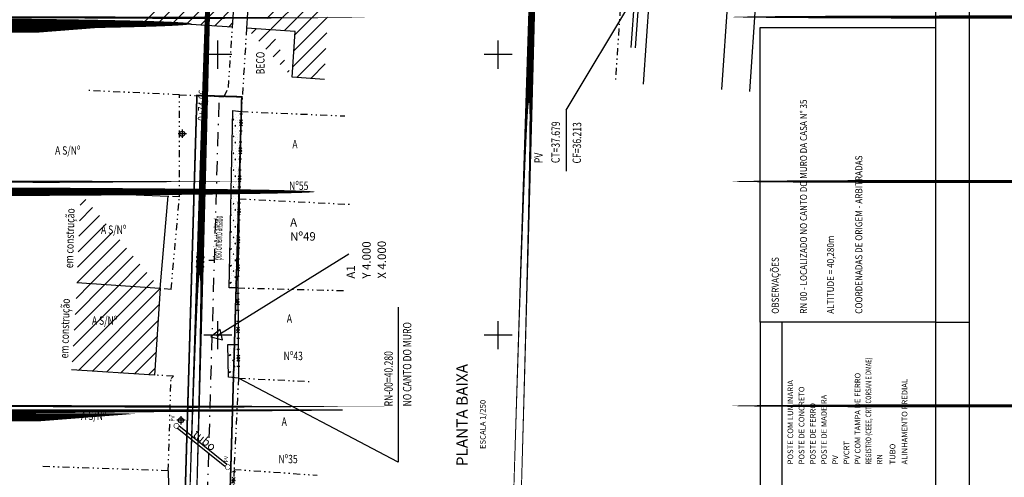
# Model space of a CAD drawing. Extents: x 3373 to 4536, y 3391 to 4568.
# Drawn here: x 3982 to 4070, y 3987 to 4028 of the extents above; entities that cross this region are included whole.
import ezdxf
from ezdxf.enums import TextEntityAlignment as Align

# ---------------------------------------------------------------- set-up
doc = ezdxf.new("R2010")
doc.units = 0
doc.header["$LTSCALE"] = 2.5
doc.header["$MEASUREMENT"] = 0
for name, pattern in [('DASHDOT', [1, 0.5, -0.25, 0, -0.25]), ('DIVIDE2', [0.625, 0.25, -0.125, 0, -0.125, 0, -0.125]), ('HIDDEN', [0.375, 0.25, -0.125]), ('LIN0', [0])]:
    doc.linetypes.add(name, pattern=pattern)
doc.layers.get('0').update_dxf_attribs({"linetype": 'CONTINUOUS'})
for name, color, linetype in [('503-BC-2$0$MARCOS', 7, 'CONTINUOUS'), ('CASA', 13, 'CONTINUOUS'), ('CEM', 7, 'CONTINUOUS'), ('COORD', 11, 'CONTINUOUS'), ('CROQUI', 1, 'CONTINUOUS'), ('EIX0-PROJ', 3, 'DASHDOT'), ('ESTAQ-PROJ', 7, 'CONTINUOUS'), ('FORMATO', 1, 'CONTINUOUS'), ('GRA', 1, 'CONTINUOUS'), ('GRD', 1, 'CONTINUOUS'), ('HACHURA-DASA', 1, 'CONTINUOUS'), ('MFPROJ', 6, 'CONTINUOUS'), ('MURO', 11, 'DIVIDE2'), ('PERFIL', 7, 'HIDDEN'), ('PM', 7, 'CONTINUOUS'), ('POSTE', 1, 'CONTINUOUS'), ('PV', 4, 'CONTINUOUS'), ('TEXTM', 2, 'CONTINUOUS'), ('TEXTS', 1, 'CONTINUOUS'), ('TG', 7, 'LIN0'), ('TUBO', 35, 'CONTINUOUS'), ('TXT', 7, 'CONTINUOUS')]:
    doc.layers.add(name, color=color, linetype=linetype)
doc.styles.add('R6', font='ROMANS.SHX')
doc.styles.add('R8', font='ROMANS.SHX', dxfattribs={"height": 0.4})
doc.styles.add('ROMANS', font='simplex.shx', dxfattribs={"height": 1.5})
doc.styles.add('ROMANSD', font='romand.shx', dxfattribs={"height": 1.5})
doc.styles.get("Standard").update_dxf_attribs({"font": 'simplex.shx'})

# ---------------------------------------------------------------- blocks, each defined once
blk = doc.blocks.new('503-BC-2$0$STA')
for p, q in [((-0.004, 0.1), (-0.079, -0.05)), ((0.071, -0.05), (-0.004, 0.1)), ((-0.079, -0.05), (0.071, -0.05))]:
    blk.add_line(p, q)
blk.add_circle((0, 0), 0.0125)
blk = doc.blocks.new('PM')
blk.add_circle((0, 0), 0.0009)
blk = doc.blocks.new('GRA')
at = {"layer": 'GRA', "color": 7}
for p, q in [((-0.00304, 0.0005), (-0.00304, -0.0005)), ((0.00304, 0.0005), (0.00304, -0.0005))]:
    blk.add_line(p, q, dxfattribs=at)
at = {"layer": 'GRA'}
for p, q in [((-0.00106, 0.00053), (0, -0.00053)), ((0, 0.00053), (-0.00106, -0.00053)), ((0.00106, 0.00053), (0, -0.00053)), ((0, 0.00053), (0.00106, -0.00053))]:
    blk.add_line(p, q, dxfattribs=at)

msp = doc.modelspace()

# ---------------------------------------------------------------- hatches: boundary and pattern name
h = msp.add_hatch()
h.set_pattern_fill('CONC', color=2, scale=1.5, angle=90, style=0)
h.set_pattern_definition([(90, (6108.4124, 2062.8279), (-1.5, 9e-17), [0, -1.5]), (90, (6108.9374, 2062.8429), (-1.5, 9e-17), [0, -1.5]), (90, (6108.1274, 2062.8879), (-1.5, 9e-17), [0, -1.5]), (68.1986, (6108.59237, 2062.1079), (1.499999866, 4.50000041), [0.1615545, -7.916193]), (306.8699, (6108.65237, 2062.2579), (-3.000000185, 4.499999877), [0.075, -7.425]), (220.6013, (6108.69737, 2062.1979), (8.999998527, 7.500000632), [0.1382925, -13.6910235, 0]), (296.5651, (6108.8774, 2061.7029), (1.50000196, -1.49999874), [0.0335415, -3.3205605, 0]), (56.3099, (6108.89237, 2061.6729), (1.500002, 2.999999337), [0.054084, -5.354244]), (198.4349, (6108.92237, 2061.7179), (-3.00000065, -1.499997605), [0.0474345, -4.6959825, 0]), (315, (6109.0274, 2062.6629), (1.50000046, -4e-16), [0.063639, -2.0576805, 0]), (90, (6109.0724, 2062.6179), (-1.5, 1.5), [0.09, -1.41, 0]), (225, (6109.0724, 2062.7079), (-3e-16, -1.50000046), [0.063639, -2.0576805, 0]), (341.5651, (6108.06737, 2062.4829), (-3.00000065, 1.499997605), [0.0474345, -4.6959825, 0]), (90, (6108.1124, 2062.4679), (-1.5, 1.5), [0.075, -1.425, 0]), (233.1301, (6108.11237, 2062.5429), (-3.000000185, -4.499999877), [0.075, -7.425]), (303.6901, (6108.05237, 2061.6879), (-1.500002, 2.999999337), [0.054084, -5.354244]), (71.5651, (6108.08237, 2061.6429), (-1.499997605, -3.00000065), [0.094869, -4.648548]), (216.8699, (6108.11237, 2061.7329), (4.499999877, 3.000000185), [0.075, -7.425]), (90, (6108.1124, 2062.1229), (-1.5, 9e-17), [0, -1.5]), (90, (6108.5024, 2061.7179), (-1.5, 9e-17), [0, -1.5]), (90, (6109.0574, 2062.1379), (-1.5, 9e-17), [0, -1.5]), (90, (6108.5924, 2062.5429), (-1.5, 9e-17), [0, -1.5]), (90, (6108.3374, 2062.1079), (-1.5, 9e-17), [0, -1.5]), (90, (6108.2924, 2061.7779), (-1.5, 9e-17), [0, -1.5]), (90, (6108.3824, 2061.9129), (-1.5, 9e-17), [0, -1.5]), (90, (6108.7424, 2061.8529), (-1.5, 9e-17), [0, -1.5]), (90, (6108.6824, 2061.4929), (-1.5, 9e-17), [0, -1.5]), (90, (6108.3374, 2061.5079), (-1.5, 9e-17), [0, -1.5]), (90, (6108.0074, 2061.4629), (-1.5, 9e-17), [0, -1.5]), (90, (6107.9474, 2061.9279), (-1.5, 9e-17), [0, -1.5]), (90, (6107.8874, 2062.2579), (-1.5, 9e-17), [0, -1.5]), (90, (6107.9474, 2062.7829), (-1.5, 9e-17), [0, -1.5]), (90, (6108.4124, 2062.4229), (-1.5, 9e-17), [0, -1.5]), (90, (6108.1424, 2062.2729), (-1.5, 9e-17), [0, -1.5]), (90, (6108.8624, 2062.3929), (-1.5, 9e-17), [0, -1.5]), (90, (6108.9374, 2061.9429), (-1.5, 9e-17), [0, -1.5]), (90, (6109.2674, 2062.3929), (-1.5, 9e-17), [0, -1.5]), (90, (6109.1774, 2061.8979), (-1.5, 9e-17), [0, -1.5]), (90, (6109.2224, 2061.4179), (-1.5, 9e-17), [0, -1.5]), (90, (6109.2974, 2061.5979), (-1.5, 9e-17), [0, -1.5]), (90, (6109.0874, 2061.6129), (-1.5, 9e-17), [0, -1.5]), (90, (6109.3274, 2062.6179), (-1.5, 9e-17), [0, -1.5]), (90, (6108.7124, 2062.7979), (-1.5, 9e-17), [0, -1.5]), (90, (6108.2624, 2062.7229), (-1.5, 9e-17), [0, -1.5]), (90, (6109.3424, 2062.0329), (-1.5, 9e-17), [0, -1.5])])
h.paths.add_polyline_path([(4001.007, 4004.212), (4001.776, 4004.214), (4001.895, 4012.152), (4002.095, 4019.926), (4001.353, 4020.016)])
h = msp.add_hatch()
h.set_pattern_fill('CONC', color=2, scale=1.5, angle=90, style=0)
h.set_pattern_definition([(90, (6108.3518, 2054.8605), (-1.5, 9e-17), [0, -1.5]), (90, (6108.8768, 2054.8755), (-1.5, 9e-17), [0, -1.5]), (90, (6108.0668, 2054.9205), (-1.5, 9e-17), [0, -1.5]), (68.1986, (6108.53175, 2054.14047), (1.499999866, 4.50000041), [0.1615545, -7.916193]), (306.8699, (6108.59175, 2054.29047), (-3.000000185, 4.499999877), [0.075, -7.425]), (220.6013, (6108.63675, 2054.23047), (8.999998527, 7.500000632), [0.1382925, -13.6910235, 0]), (296.5651, (6108.81675, 2053.7355), (1.50000196, -1.49999874), [0.0335415, -3.3205605, 0]), (56.3099, (6108.83175, 2053.70547), (1.500002, 2.999999337), [0.054084, -5.354244]), (198.4349, (6108.86175, 2053.75047), (-3.00000065, -1.499997605), [0.0474345, -4.6959825, 0]), (315, (6108.9668, 2054.6955), (1.50000046, -4e-16), [0.063639, -2.0576805, 0]), (90, (6109.0118, 2054.6505), (-1.5, 1.5), [0.09, -1.41, 0]), (225, (6109.0118, 2054.7405), (-3e-16, -1.50000046), [0.063639, -2.0576805, 0]), (341.5651, (6108.00675, 2054.51547), (-3.00000065, 1.499997605), [0.0474345, -4.6959825, 0]), (90, (6108.0518, 2054.5005), (-1.5, 1.5), [0.075, -1.425, 0]), (233.1301, (6108.05175, 2054.57547), (-3.000000185, -4.499999877), [0.075, -7.425]), (303.6901, (6107.99175, 2053.72047), (-1.500002, 2.999999337), [0.054084, -5.354244]), (71.5651, (6108.02175, 2053.67547), (-1.499997605, -3.00000065), [0.094869, -4.648548]), (216.8699, (6108.05175, 2053.76547), (4.499999877, 3.000000185), [0.075, -7.425]), (90, (6108.0518, 2054.1555), (-1.5, 9e-17), [0, -1.5]), (90, (6108.4418, 2053.7505), (-1.5, 9e-17), [0, -1.5]), (90, (6108.9968, 2054.1705), (-1.5, 9e-17), [0, -1.5]), (90, (6108.5318, 2054.5755), (-1.5, 9e-17), [0, -1.5]), (90, (6108.2768, 2054.1405), (-1.5, 9e-17), [0, -1.5]), (90, (6108.2318, 2053.8105), (-1.5, 9e-17), [0, -1.5]), (90, (6108.3218, 2053.9455), (-1.5, 9e-17), [0, -1.5]), (90, (6108.6818, 2053.8855), (-1.5, 9e-17), [0, -1.5]), (90, (6108.6218, 2053.5255), (-1.5, 9e-17), [0, -1.5]), (90, (6108.2768, 2053.5405), (-1.5, 9e-17), [0, -1.5]), (90, (6107.9468, 2053.4955), (-1.5, 9e-17), [0, -1.5]), (90, (6107.8868, 2053.9605), (-1.5, 9e-17), [0, -1.5]), (90, (6107.8268, 2054.2905), (-1.5, 9e-17), [0, -1.5]), (90, (6107.8868, 2054.8155), (-1.5, 9e-17), [0, -1.5]), (90, (6108.3518, 2054.4555), (-1.5, 9e-17), [0, -1.5]), (90, (6108.0818, 2054.3055), (-1.5, 9e-17), [0, -1.5]), (90, (6108.8018, 2054.4255), (-1.5, 9e-17), [0, -1.5]), (90, (6108.8768, 2053.9755), (-1.5, 9e-17), [0, -1.5]), (90, (6109.2068, 2054.4255), (-1.5, 9e-17), [0, -1.5]), (90, (6109.1168, 2053.9305), (-1.5, 9e-17), [0, -1.5]), (90, (6109.1618, 2053.4505), (-1.5, 9e-17), [0, -1.5]), (90, (6109.2368, 2053.6305), (-1.5, 9e-17), [0, -1.5]), (90, (6109.0268, 2053.6455), (-1.5, 9e-17), [0, -1.5]), (90, (6109.2668, 2054.6505), (-1.5, 9e-17), [0, -1.5]), (90, (6108.6518, 2054.8305), (-1.5, 9e-17), [0, -1.5]), (90, (6108.2018, 2054.7555), (-1.5, 9e-17), [0, -1.5]), (90, (6109.2818, 2054.0655), (-1.5, 9e-17), [0, -1.5])])
h.paths.add_polyline_path([(4000.947, 3996.245), (4001.831, 3996.171), (4001.811, 3999.171), (4000.897, 3999.169)])
at = {"layer": 'HACHURA-DASA'}
h = msp.add_hatch(dxfattribs=at)
h.set_pattern_fill('ANSI31', color=256, scale=7.5, angle=180, style=0)
edge = h.paths.add_edge_path()
edge.add_line((4001.719, 4033.426), (3993.815, 4033.951))
edge.add_line((3993.815, 4033.951), (3993.417, 4027.964))
edge.add_line((4001.321, 4027.439), (3993.417, 4027.964))
edge.add_line((4001.31, 4027.44), (4001.719, 4033.426))
h.paths.add_polyline_path([(3994.242, 4029.967), (3997.76, 4029.967), (3997.76, 4031.682), (3994.242, 4031.682)], flags=24)
h = msp.add_hatch(dxfattribs=at)
h.set_pattern_fill('ANSI31', color=256, scale=7.5, angle=180, style=0)
edge = h.paths.add_edge_path()
edge.add_line((4009.915, 4031.28), (4009.518, 4022.795))
edge.add_line((4006.895, 4027.069), (4002.568, 4027.356))
edge.add_line((4006.616, 4022.988), (4006.895, 4027.069))
edge.add_line((4009.518, 4022.795), (4006.616, 4022.988))
edge.add_line((4002.845, 4031.724), (4002.568, 4027.356))
edge.add_line((4002.845, 4031.724), (4009.915, 4031.28))
h.paths.add_polyline_path([(4006.003, 4028.258), (4009.521, 4028.258), (4009.521, 4029.972), (4006.003, 4029.972)], flags=24)
h = msp.add_hatch(dxfattribs=at)
h.set_pattern_fill('ANSI31', color=256, scale=7.5, angle=180, style=0)
edge = h.paths.add_edge_path()
edge.add_line((3995.581, 4012.368), (3987.754, 4012.674))
edge.add_line((3994.843, 4004.166), (3995.583, 4012.418))
edge.add_line((3994.841, 4004.145), (3987.44, 4004.646))
edge.add_line((3987.44, 4004.646), (3987.754, 4012.674))
h.paths.add_polyline_path([(3989.292, 4008.488), (3992.81, 4008.488), (3992.81, 4010.202), (3989.292, 4010.202)], flags=24)
h = msp.add_hatch(dxfattribs=at)
h.set_pattern_fill('ANSI31', color=256, scale=7.5, angle=180, style=0)
edge = h.paths.add_edge_path()
edge.add_line((3994.843, 4004.166), (3994.363, 3996.434))
edge.add_line((3994.363, 3996.434), (3986.959, 3996.893))
edge.add_line((3987.44, 4004.646), (3986.959, 3996.893))
edge.add_line((3994.841, 4004.145), (3987.44, 4004.646))
h.paths.add_polyline_path([(3988.484, 4000.385), (3992.002, 4000.385), (3992.002, 4002.099), (3988.484, 4002.099)], flags=24)

# ---------------------------------------------------------------- linework, layer by layer
at = {"color": 2, "elevation": 1193.796}
for points in [[(4001.776, 4004.214), (4001.007, 4004.212), (4001.353, 4020.016), (4002.095, 4019.926), (4001.895, 4012.152), (4001.776, 4004.214), (4001.776, 4004.214)], [(4001.831, 3996.171), (4000.947, 3996.245), (4000.897, 3999.169), (4001.811, 3999.171), (4001.811, 3999.171), (4001.831, 3996.171), (4001.831, 3996.171)]]:
    msp.add_lwpolyline(points, dxfattribs=at)
at = {"layer": 'CASA'}
for p, q in [((4001.31, 4027.44), (4001.719, 4033.426)), ((4002.845, 4031.724, 1192.935), (4002.568, 4027.356, 1193.012)), ((4001.321, 4027.439), (3993.417, 4027.964)), ((4006.895, 4027.069), (4002.568, 4027.356)), ((4006.616, 4022.988, 1153.515), (4006.895, 4027.069, 1153.515)), ((4009.518, 4022.795, 1153.515), (4006.616, 4022.988, 1153.515))]:
    msp.add_line(p, q, dxfattribs=at)
at = {"layer": 'CEM'}
msp.add_line((3995.58, 3987.916, 1194.286), (3995.744, 3980.349, 1194.527), dxfattribs=at)
at = {"layer": 'COORD', "linetype": 'CONTINUOUS'}
for p, q in [((4000, 4023.75, 1153.515), (4000, 4026.25, 1153.515)), ((4025, 4023.75, 1153.515), (4025, 4026.25, 1153.515)), ((4001.25, 4025, 1153.515), (3998.75, 4025, 1153.515)), ((4026.25, 4025, 1153.515), (4023.75, 4025, 1153.515)), ((4000, 3998.75, 1153.515), (4000, 4001.25, 1153.515)), ((4025, 3998.75, 1153.515), (4025, 4001.25, 1153.515)), ((4001.25, 4000, 1153.515), (3998.75, 4000, 1153.515)), ((4026.25, 4000, 1153.515), (4023.75, 4000, 1153.515))]:
    msp.add_line(p, q, dxfattribs=at)
at = {"layer": 'EIX0-PROJ', "linetype": 'DASHDOT', "elevation": 1153.515, "flags": 128}
msp.add_lwpolyline([(3997.932, 3946.675), (4000.134, 4021.301)], dxfattribs=at)
at = {"layer": 'ESTAQ-PROJ', "linetype": 'LIN0', "extrusion": (0, 0, -1)}
for p, q in [((4000.134, 4021.301, 1153.515), (3999.635, 4021.315, 1153.515)), ((3999.702, 4006.649, 1153.515), (3999.202, 4006.664, 1153.515))]:
    msp.add_line(p, q, dxfattribs=at)
at = {"layer": 'FORMATO', "color": 8}
for p, q in [((4048.364, 4001.157, 1141.279), (4048.364, 3935.907, 1141.279)), ((4050.291, 4001.157, 1129.042), (4050.291, 3935.907, 1129.042))]:
    msp.add_line(p, q, dxfattribs=at)
at = {"layer": 'FORMATO', "linetype": 'CONTINUOUS'}
msp.add_line((4064.005, 4001.157, 1141.279), (4067.005, 4001.157, 1141.279), dxfattribs=at)
at = {"layer": 'FORMATO', "elevation": 1141.279}
msp.add_lwpolyline([(4067.005, 3929.657), (3918.505, 3929.657), (3918.505, 4139.907), (4067.005, 4139.907)], close=True, dxfattribs=at)
at = {"layer": 'FORMATO', "color": 8, "elevation": 1141.279}
msp.add_lwpolyline([(4064.005, 3935.907), (3921.505, 3935.907), (3921.505, 4136.907), (4064.005, 4136.907)], close=True, dxfattribs=at)
msp.add_lwpolyline([(4064.005, 4001.157), (4048.364, 4001.157), (4048.364, 4027.407), (4064.005, 4027.407)], dxfattribs=at)
at = {"layer": 'GRD'}
for p, q in [((4001.893, 4011.99, -0.283), (4001.776, 4004.214)), ((4001.776, 4004.214), (4001.831, 3996.171))]:
    msp.add_line(p, q, dxfattribs=at)
at = {"layer": 'HACHURA-DASA'}
for p, q in [((3995.581, 4012.368), (3987.754, 4012.674)), ((3994.843, 4004.166, 1193.969), (3995.583, 4012.418, 1193.579)), ((3994.841, 4004.145), (3987.44, 4004.646)), ((3994.843, 4004.166, 1193.969), (3994.363, 3996.434)), ((3994.363, 3996.434), (3986.959, 3996.893))]:
    msp.add_line(p, q, dxfattribs=at)
at = {"layer": 'MFPROJ', "linetype": 'CONTINUOUS', "elevation": 1153.515}
msp.add_lwpolyline([(4001.915, 3950.832, 0.15, 0.15, -0.393621), (4000.116, 3952.88, 0.15, 0.15, 0), (4002.134, 4021.241, 0.15, 0.15, 0), (3998.135, 4021.36, 0.15, 0.15, 0), (3996.134, 3953.547, 0.15, 0.15, -0.398951), (3993.967, 3951.613, 0, 0, 0)], format="xyseb", dxfattribs=at)
at = {"layer": 'MURO'}
for p, q in [((4036.372, 4036.131, 1153.515), (4035.447, 4022.53, 1153.515)), ((4000.943, 4022.082), (4001.31, 4027.44)), ((4002.568, 4027.356, 1193.012), (4002.095, 4019.926, 1193.144)), ((4000.552, 4021.265, 1193.072), (4000.943, 4022.082, 1193.051)), ((3996.568, 4021.421), (3988.311, 4021.804)), ((3996.568, 4021.421, 1193.193), (4000.552, 4021.265, 1193.072)), ((3996.579, 4012.329, 1193.579), (3996.568, 4021.421, 1193.193)), ((4002.095, 4019.926, -0.283), (4001.895, 4012.152)), ((4002.095, 4019.926), (4011.331, 4019.541)), ((3996.579, 4012.329), (3995.581, 4012.368)), ((3995.839, 4004.077, 1193.969), (3996.579, 4012.329, 1193.579)), ((4001.895, 4012.152), (4011.744, 4011.66)), ((3995.839, 4004.077), (3994.841, 4004.145)), ((4001.776, 4004.214), (4011.469, 4003.962)), ((3996.046, 3996.33), (3994.363, 3996.434)), ((3995.58, 3987.916, 1194.286), (3995.83, 3996.145, 1194.094)), ((3995.83, 3996.145, 1194.094), (3996.046, 3996.33, 1194.069)), ((4001.831, 3996.171, 1193.796), (4001.45, 3988.031, 1194.06)), ((4001.831, 3996.171), (4008.259, 3995.863)), ((3995.58, 3987.916), (3984.182, 3988.292)), ((4001.45, 3988.031, 1194.06), (4001.083, 3980.275, 1194.079)), ((4001.45, 3988.031, 1153.515), (4008.855, 3987.511, 1153.515))]:
    msp.add_line(p, q, dxfattribs=at)
at = {"layer": 'PM'}
for p, q in [((3996.826, 4018.328, 1193.41), (3996.826, 4017.578, 1193.41)), ((3997.201, 4017.953, 1193.41), (3996.451, 4017.953, 1193.41)), ((3997.087, 3992.413, 1194.173), (3996.337, 3992.413, 1194.173)), ((3996.712, 3992.788, 1194.173), (3996.712, 3992.038, 1194.173))]:
    msp.add_line(p, q, dxfattribs=at)
at = {"layer": 'POSTE'}
for q in [(4037.142, 4030.177, 1153.515), (4031.071, 4014.623, 1153.515)]:
    msp.add_line((4031.071, 4020.059, 1153.515), q, dxfattribs=at)
at = {"layer": 'POSTE', "color": 35}
for p, q in [((4000.637, 3988.274, 1193.954), (3996.368, 3991.707, 1194.173)), ((4000.794, 3988.468, 1193.954), (3996.525, 3991.902, 1194.173))]:
    msp.add_line(p, q, dxfattribs=at)
at = {"layer": 'PV', "const_width": 0.05, "elevation": 1194.173}
for points in [[(3996.309, 3991.687, 1), (3996.309, 3992.137, 1)], [(4000.887, 3988.017, 1), (4000.887, 3988.467, 1)]]:
    msp.add_lwpolyline(points, format="xyb", close=True, dxfattribs=at)
at = {"layer": 'TEXTM'}
for p, q in [((4016.096, 4002.488, 1153.515), (4016.096, 3988.686, 1153.515)), ((4016.096, 3988.686, 1153.515), (4001.831, 3996.171, 1193.796))]:
    msp.add_line(p, q, dxfattribs=at)
at = {"layer": 'TG', "color": 5, "linetype": 'LIN0', "extrusion": (0, 0, -1)}
msp.add_line((4000.134, 4021.3, 1153.515), (3999.635, 4021.315, 1153.515), dxfattribs=at)
at = {"layer": 'TUBO'}
for p, q in [((4038.866, 4035.961, 1153.515), (4037.941, 4022.361, 1153.515)), ((4036.861, 4025.639, 1153.515), (4037.58, 4035.647, 1153.515)), ((4037.26, 4025.61, 1153.515), (4037.979, 4035.618, 1153.515)), ((4045.85, 4035.486, 1153.515), (4044.925, 4021.886, 1153.515)), ((4048.344, 4035.317, 1153.515), (4047.419, 4021.716, 1153.515))]:
    msp.add_line(p, q, dxfattribs=at)
at = {"layer": 'TXT'}
msp.add_line((4000, 4000, 1153.515), (4011.678, 4007.239, 1134.225), dxfattribs=at)

# ---------------------------------------------------------------- block references
for p, rotation in [((4002.049, 4018.146, -0.218), 268.5314636782794), ((4001.972, 4015.149, -0.109), 268.5314636782794), ((4001.866, 4010.209, -0.218), 269.138246383178), ((4001.821, 4007.211, -0.109), 269.138246383178), ((4001.79, 4002.166, -0.218), 270.3917818260896), ((4001.811, 3999.168, -0.109), 270.3917818260896)]:
    msp.add_blockref('GRA', p, dxfattribs=dict(rotation=rotation))
at = {"layer": '503-BC-2$0$MARCOS', "xscale": 6.35, "yscale": 6.35, "zscale": 6.35, "rotation": 101.3708926886541}
msp.add_blockref('503-BC-2$0$STA', (4000, 4000, 1153.515), dxfattribs=at)
at = {"layer": 'GRD', "xscale": 250, "yscale": 250, "zscale": 250}
for p, rotation in [((4002.069, 4018.934), 268.5369496841963), ((4002.005, 4016.435), 268.5369496841963), ((4001.941, 4013.936), 268.5369496841963), ((4001.877, 4010.998), 269.1437323890949), ((4001.84, 4008.498), 269.1437323890949), ((4001.803, 4005.998), 269.1437323890949), ((4001.784, 4002.955), 270.3972678320065), ((4001.801, 4000.455), 270.3972678320065), ((4001.819, 3997.955), 270.3972678320065), ((4001.403, 3987.053), 267.2922396028769)]:
    msp.add_blockref('GRA', p, dxfattribs=dict(at, rotation=rotation))
at = {"layer": 'PM', "xscale": 250, "yscale": 250, "zscale": 250, "rotation": 90}
for p in [(3996.826, 4017.953, 1193.41), (3996.712, 3992.413, 1194.173)]:
    msp.add_blockref('PM', p, dxfattribs=at)

# ---------------------------------------------------------------- texts
at = {"color": 2, "style": 'ROMANS', "width": 0.4}
msp.add_text('piso cimento alisado', height=0.75, rotation=88.14384, dxfattribs=at).set_placement((4000.386, 4008.659), align=Align.CENTER)
at = {"layer": 'CROQUI'}
for s, height, style, p in [('PLANTA BAIXA', 1, 'ROMANSD', (4022.285, 3988.318, 1153.515)), ('ESCALA 1/250', 0.5, 'ROMANS', (4023.886, 3989.852, 576.758))]:
    msp.add_text(s, height=height, rotation=90, dxfattribs=dict(at, style=style)).set_placement(p)
at = {"layer": 'ESTAQ-PROJ', "style": 'ROMANS', "width": 1.071778}
for p, p2 in [((4026.349, 3960.443, 1153.515), (4026.462, 3964.269)), ((3996.984, 3945.078, 1153.515), (3997.097, 3948.904))]:
    msp.add_text('0+000', height=0.75, rotation=88.3093, dxfattribs=at).set_placement(p, p2, align=Align.FIT)
at = {"layer": 'ESTAQ-PROJ', "style": 'ROMANS', "width": 0.75}
for s, p in [('0+74,66', (3998.96, 4019.083, 1153.515)), ('060', (3998.779, 4005.874, 1153.515))]:
    msp.add_text(s, height=0.75, rotation=88.3093, dxfattribs=at).set_placement(p)
at = {"layer": 'PERFIL', "color": 7, "style": 'ROMANS'}
for s, width, p, p2 in [('39.600', 0.65812, (3969.273, 4028.467, 1141.279), (3964.384, 4028.467)), ('39.551', 0.720468, (3975.773, 4028.467, 1141.279), (3970.884, 4028.467)), ('39.954', 0.651852, (3969.273, 4013.81, 1141.279), (3964.384, 4013.81)), ('39.929', 0.664509, (3975.773, 4013.81, 1141.279), (3970.884, 4013.81)), ('40.438', 0.65812, (3969.273, 3993.81, 1141.279), (3964.384, 3993.81)), ('40.546', 0.664509, (3975.773, 3993.81, 1141.279), (3970.884, 3993.81))]:
    msp.add_text(s, height=1.5, rotation=180, dxfattribs=dict(at, width=width)).set_placement(p, p2, align=Align.FIT)
at = {"layer": 'POSTE', "insert": (4006.445, 4010.423, 1153.515), "char_height": 0.75, "width": 0.75, "attachment_point": 1}
msp.add_mtext('A Nº49', dxfattribs=at)
at = {"layer": 'PV'}
for p in [(3996.144, 3992.286, 1194.173), (4000.914, 3988.679, 1194.173)]:
    msp.add_text('PV', height=0.325, rotation=90, dxfattribs=at).set_placement(p)
at = {"layer": 'TEXTM', "width": 0.75}
for s, p in [('NO CANTO DO MURO', (4017.26, 3993.646, 1193.796)), ('RN-00=40.280', (4015.601, 3993.646, 1193.796))]:
    msp.add_text(s, height=0.75, rotation=90, dxfattribs=at).set_placement(p)
at = {"layer": 'TEXTS', "width": 0.75}
for s, rotation, p in [('BECO', 90, (4004.164, 4023.244, 1153.515)), ('CT=37.679', 89.54291, (4030.484, 4015.33, 1153.515)), ('CF=36.213', 89.54291, (4032.385, 4015.297, 1153.515)), ('PV ', 89.54291, (4028.975, 4015.325, 1153.515)), ('em construção', 88.47062, (3987.089, 4005.963, 1153.515)), ('em construção', 88.47062, (3986.663, 3997.922, 1153.515))]:
    msp.add_text(s, height=0.75, rotation=rotation, dxfattribs=at).set_placement(p)
for s, p in [('A S/Nº', (3985.483, 4016.083, 1153.515)), ('A ', (4006.646, 4016.648, 1153.515)), ('Nº55', (4006.36, 4012.934, 1153.515)), ('A S/Nº', (3989.578, 4009.024, 1153.515)), ('A S/Nº', (3988.77, 4000.921, 1153.515)), ('A ', (4006.152, 4001.103, 1153.515)), ('Nº43', (4005.866, 3997.769, 1153.515)), ('A S/Nº', (3987.798, 3992.435, 1153.515)), ('A ', (4005.69, 3991.91, 1153.515)), ('Nº35', (4005.404, 3988.576, 1153.515))]:
    msp.add_text(s, height=0.75, dxfattribs=at).set_placement(p)
at = {"layer": 'TUBO', "insert": (3998.187, 3991.629, 1153.515), "char_height": 0.75, "width": 0.75, "attachment_point": 1, "rotation": 320.81629}
msp.add_mtext('tubo', dxfattribs=at)
at = {"layer": 'TXT', "style": 'R8'}
for s, height, width, p in [('RN 00 - LOCALIZADO NO CANTO DO MURO DA CASA N° 35', 0.625, 0.85, (4052.549, 4001.901, 1165.752)), ('COORDENADAS DE ORIGEM - ARBITRADAS', 0.625, 0.85, (4057.479, 4001.901, 1165.752)), ('ALTITUDE = 40,280m', 0.625, 0.85, (4054.959, 4001.901, 1165.752)), ('OBSERVAÇÕES', 0.625, 0.85, (4050.029, 4001.901, 1165.752)), ('REGISTRO (CEEE, CRT, CORSAN E DMAE)', 0.5, 0.75, (4058.27, 3988.469, 1129.042))]:
    msp.add_text(s, height=height, rotation=90, dxfattribs=dict(at, width=width)).set_placement(p)
at = {"layer": 'TXT'}
for s, height, style, p in [('Y 4.000', 0.75, 'R6', (4013.631, 4005.033, 1177.989)), ('X 4.000', 0.75, 'R6', (4014.998, 4005.033, 1177.989)), ('A1', 0.75, 'R6', (4012.227, 4005.033, 1177.989)), ('PV COM TAMPA DE FERRO', 0.5, 'R8', (4057.311, 3988.469, 1129.042)), ('POSTE COM LUMINARIA', 0.5, 'R8', (4051.311, 3988.469, 1129.042)), ('ALINHAMENTO PREDIAL', 0.5, 'R8', (4061.501, 3988.469, 1129.042)), ('POSTE DE CONCRETO', 0.5, 'R8', (4052.311, 3988.469, 1129.042)), ('POSTE DE MADEIRA', 0.5, 'R8', (4054.311, 3988.469, 1129.042)), ('POSTE DE FERRO', 0.5, 'R8', (4053.311, 3988.469, 1129.042)), ('PVCRT', 0.5, 'R8', (4056.311, 3988.469, 1129.042)), ('TUBO', 0.5, 'R8', (4060.424, 3988.469, 1129.042)), ('RN', 0.5, 'R8', (4059.275, 3988.469, 1129.042)), ('PV', 0.5, 'R8', (4055.311, 3988.469, 1129.042))]:
    msp.add_text(s, height=height, rotation=90, dxfattribs=dict(at, style=style)).set_placement(p)

doc.saveas('drawing.dxf')
